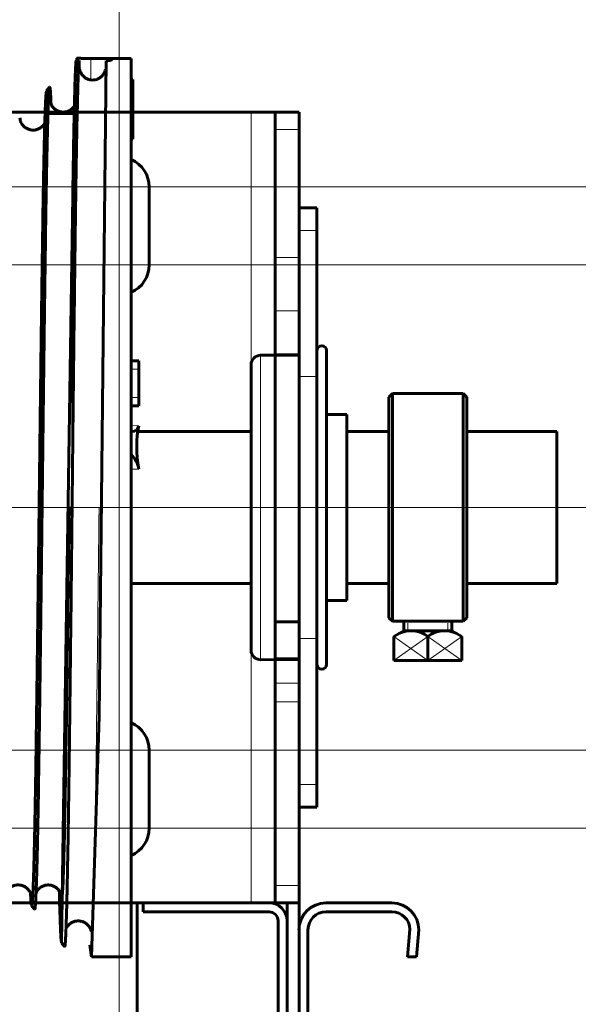
# Model space of a CAD drawing. Units: millimetres. Extents: x 0 to 840, y 0 to 594.
# Drawn here: x 342 to 343, y 168 to 170 of the extents above; entities that cross this region are included whole.
import ezdxf

# ---------------------------------------------------------------- set-up
doc = ezdxf.new("R2010")
doc.units = ezdxf.units.MM
for name, pattern in [('K5LT_AXLED', [19.5, 15, -1.5, 1.5, -1.5]), ('K5LT_BASIC', [0]), ('K5LT_THIN', [0])]:
    doc.linetypes.add(name, pattern=pattern)
doc.layers.add('Системный слой', color=7, linetype='Continuous')
doc.styles.add('KDIMTEXTSTYLE', font='GOST_AU.SHX', dxfattribs={"width": 0.96, "oblique": 15, "height": 5})
doc.dimstyles.new('KDIMSTYLE (0.03)', dxfattribs={"dimtxt": 5, "dimasz": 1, "dimexe": 2, "dimexo": 0, "dimgap": 1, "dimtad": 1, "dimlfac": 40, "dimtxsty": 'KDIMTEXTSTYLE', "dimsah": 1, "dimcen": 0, "dimdle": 1, "dimadec": 0, "dimazin": 0, "dimtfac": 0.667, "dimtmove": 0, "dimatfit": 3, "dimfxl": 1, "dimtvp": 1, "dimtolj": 1, "dimtzin": 0, "dimarcsym": 0})

# ---------------------------------------------------------------- blocks, each defined once
blk = doc.blocks.new('KDIMARROW_01')
at = {"layer": 'Системный слой'}
blk.add_hatch(color=0, dxfattribs=at).paths.add_polyline_path([(0, 0), (-5, 0.6583), (-4.5, 0), (-5, -0.6583)])
at = {"layer": 'Системный слой', "color": 0, "linetype": 'K5LT_THIN', "lineweight": 18}
for p, q in [((-4.5, 0), (-5, 0.6583)), ((-5, 0.6583), (0, 0)), ((0, 0), (-5, -0.6583)), ((-5, -0.6583), (-4.5, 0)), ((0, 0), (-1, 0))]:
    blk.add_line(p, q, dxfattribs=at)
blk = doc.blocks.new('U210')
at = {"layer": 'Системный слой', "color": 30, "linetype": 'K5LT_AXLED', "lineweight": 18, "true_color": 0xff8000}
for p, q in [((341.9926, 172.0935), (341.9926, 167.691)), ((341.9926, 170.4485), (341.9926, 166.046)), ((342.4526, 170.006), (338.2776, 170.006)), ((344.0801, 170.006), (339.9051, 170.006)), ((342.4526, 169.7785), (338.2776, 169.7785)), ((344.0801, 169.7785), (339.9051, 169.7785)), ((344.5176, 169.0698), (337.8401, 169.0698)), ((342.4526, 168.361), (338.2776, 168.361)), ((344.0801, 168.361), (339.9051, 168.361)), ((342.4526, 168.1335), (338.2776, 168.1335)), ((344.0801, 168.1335), (339.9051, 168.1335))]:
    blk.add_line(p, q, dxfattribs=at)
at = {"layer": 'Системный слой', "color": 5, "linetype": 'K5LT_BASIC', "lineweight": 60, "true_color": 0x0000ff}
for p, q in [((339.9801, 170.2248), (342.3776, 170.2248)), ((342.3776, 170.2248), (342.4476, 170.2248)), ((342.4476, 170.1738), (342.4476, 170.2248)), ((342.5176, 170.2248), (342.4476, 170.2248)), ((342.5176, 170.1738), (342.5176, 170.2248)), ((342.4476, 169.7997), (342.4476, 170.1738)), ((342.5176, 170.1738), (342.5176, 169.7997)), ((342.0801, 170.006), (342.0801, 169.7785)), ((342.4476, 169.6442), (342.4476, 169.7997)), ((342.5176, 169.6442), (342.5176, 169.7997)), ((342.4476, 169.516), (342.4476, 169.6442)), ((342.5176, 169.516), (342.5176, 169.6442)), ((342.4476, 169.516), (342.5176, 169.516)), ((342.4476, 169.516), (342.4476, 168.7354)), ((342.5176, 169.516), (342.5176, 168.7354)), ((342.5176, 168.7354), (342.4476, 168.7354)), ((342.4476, 168.7354), (342.4476, 168.6304)), ((342.5176, 168.7354), (342.5176, 168.6304)), ((342.4476, 168.6304), (342.4476, 168.5564)), ((342.5176, 168.6304), (342.5176, 168.5564)), ((342.4476, 168.5564), (342.4476, 168.5023)), ((342.5176, 168.5564), (342.5176, 168.5023)), ((342.4476, 167.9658), (342.4476, 168.5023)), ((342.5176, 168.5023), (342.5176, 167.9658)), ((342.0801, 168.361), (342.0801, 168.1335)), ((342.4476, 167.9148), (342.4476, 167.9658)), ((342.5176, 167.9148), (342.5176, 167.9658)), ((342.3776, 167.9148), (339.9801, 167.9148)), ((342.4476, 167.9148), (342.3776, 167.9148)), ((342.5176, 167.9148), (342.4476, 167.9148))]:
    blk.add_line(p, q, dxfattribs=at)
at = {"layer": 'Системный слой', "color": 7, "linetype": 'K5LT_THIN', "lineweight": 18}
for p, q in [((342.3776, 170.2248), (342.3776, 167.9148)), ((342.5176, 170.1738), (342.4476, 170.1738)), ((342.5176, 169.7997), (342.4476, 169.7997)), ((342.5176, 169.6442), (342.4476, 169.6442)), ((342.5176, 168.6304), (342.4476, 168.6304)), ((342.5176, 168.5564), (342.4476, 168.5564)), ((342.5176, 168.5023), (342.4476, 168.5023)), ((342.5176, 167.9658), (342.4476, 167.9658))]:
    blk.add_line(p, q, dxfattribs=at)
at = {"layer": 'Системный слой', "color": 5, "linetype": 'K5LT_BASIC', "lineweight": 60, "true_color": 0x0000ff}
for centre, start, end in [((341.9926, 170.006), 0, 66.4218), ((341.9926, 169.7785), 293.5782, 0), ((341.9926, 168.361), 0, 66.4218), ((341.9926, 168.1335), 293.5782, 0), ((341.9926, 168.1335), 215.4412, 216.4159)]:
    blk.add_arc(centre, 0.0875, start, end, dxfattribs=at)
blk = doc.blocks.new('U211')
at = {"layer": 'Системный слой', "color": 5, "linetype": 'K5LT_BASIC', "lineweight": 60, "true_color": 0x0000ff}
for p, q in [((342.7905, 169.4023), (342.78, 169.3918)), ((342.997, 169.4023), (342.7905, 169.4023)), ((342.7905, 169.4023), (342.7905, 168.7373)), ((343.0075, 169.3918), (342.997, 169.4023)), ((342.997, 169.4023), (342.997, 168.7373)), ((342.78, 168.7478), (342.78, 169.3918)), ((343.0075, 168.7478), (343.0075, 169.3918)), ((342.7905, 168.7373), (342.78, 168.7478)), ((342.7905, 168.7373), (342.997, 168.7373)), ((342.997, 168.7373), (343.0075, 168.7478)), ((342.7948, 168.6933), (342.8238, 168.71)), ((342.8238, 168.71), (342.8238, 168.7342)), ((342.8238, 168.71), (342.8938, 168.71)), ((342.9638, 168.71), (342.8938, 168.71)), ((342.9638, 168.71), (342.9638, 168.7342)), ((342.9928, 168.6933), (342.9638, 168.71)), ((342.7948, 168.6225), (342.7948, 168.6933)), ((342.8938, 168.6933), (342.8938, 168.6225)), ((342.8938, 168.6933), (342.8938, 168.6225)), ((342.9928, 168.6225), (342.9928, 168.6933)), ((342.7948, 168.6225), (342.8938, 168.6225)), ((342.9928, 168.6225), (342.8938, 168.6225))]:
    blk.add_line(p, q, dxfattribs=at)
at = {"layer": 'Системный слой', "color": 30, "linetype": 'K5LT_AXLED', "lineweight": 18, "true_color": 0xff8000}
blk.add_line((343.0569, 169.0698), (342.7149, 169.0698), dxfattribs=at)
at = {"layer": 'Системный слой', "color": 7, "linetype": 'K5LT_THIN', "lineweight": 18}
for p, q in [((342.8356, 168.71), (342.8356, 168.7319)), ((342.952, 168.71), (342.952, 168.7319)), ((342.7948, 168.6933), (342.8938, 168.6225)), ((342.7948, 168.6225), (342.8938, 168.6933)), ((342.9928, 168.6933), (342.8938, 168.6225)), ((342.9928, 168.6225), (342.8938, 168.6933))]:
    blk.add_line(p, q, dxfattribs=at)
at = {"layer": 'Системный слой', "color": 5, "linetype": 'K5LT_BASIC', "lineweight": 60, "true_color": 0x0000ff}
for centre, start, end in [((342.8449, 168.6302), 52.2077, 116.4781), ((342.9427, 168.6302), 63.5219, 127.7923)]:
    blk.add_arc(centre, 0.0798, start, end, dxfattribs=at)
blk = doc.blocks.new('U315')
at = {"layer": 'Системный слой', "color": 5, "linetype": 'K5LT_BASIC', "lineweight": 60, "true_color": 0x0000ff}
for p, q in [((342.0626, 167.8885), (342.0626, 167.9148)), ((342.4301, 167.9148), (342.0626, 167.9148)), ((342.4301, 167.8885), (342.0626, 167.8885)), ((342.4563, 167.3537), (342.4563, 167.8623)), ((342.4826, 167.3537), (342.4826, 167.8623)), ((342.3731, 167.1174), (342.4537, 167.3388)), ((342.3978, 167.1085), (342.4783, 167.3298)), ((342.0352, 167.1541), (342.0538, 167.1727)), ((342.0352, 167.1541), (342.1384, 167.0509)), ((342.0538, 167.1727), (342.157, 167.0695))]:
    blk.add_line(p, q, dxfattribs=at)
for centre, radius, start, end in [((342.4301, 167.8623), 0.0525, 0, 90), ((342.4301, 167.8623), 0.0263, 0, 90), ((342.4126, 167.3537), 0.0437, 340.0117, 0), ((342.4126, 167.3537), 0.07, 340.0117, 0), ((342.2498, 167.1623), 0.1575, 225, 340.0117), ((342.2498, 167.1623), 0.1312, 225, 340.0117)]:
    blk.add_arc(centre, radius, start, end, dxfattribs=at)
blk = doc.blocks.new('U316')
at = {"layer": 'Системный слой', "color": 5, "linetype": 'K5LT_BASIC', "lineweight": 60, "true_color": 0x0000ff}
for p, q in [((342.7888, 167.9148), (342.5963, 167.9148)), ((342.7888, 167.8885), (342.5963, 167.8885)), ((342.5176, 167.836), (342.5176, 167.2935)), ((342.5438, 167.836), (342.5438, 167.2935)), ((342.8413, 167.8371), (342.8343, 167.7573)), ((342.8676, 167.836), (342.8607, 167.7573)), ((342.8607, 167.7573), (342.8343, 167.7573)), ((342.8343, 167.3723), (342.8607, 167.3723)), ((342.8413, 167.2925), (342.8343, 167.3723)), ((342.8676, 167.2935), (342.8607, 167.3723)), ((342.5963, 167.241), (342.7888, 167.241)), ((342.5963, 167.2148), (342.7888, 167.2148))]:
    blk.add_line(p, q, dxfattribs=at)
for centre, radius, start, end in [((342.5963, 167.836), 0.0788, 90, 180), ((342.7888, 167.836), 0.0787, 0, 90), ((342.5963, 167.836), 0.0525, 90, 180), ((342.7888, 167.836), 0.0525, 1.1247, 90), ((342.5963, 167.2935), 0.0788, 180, 270), ((342.5963, 167.2935), 0.0525, 180, 270), ((342.7888, 167.2935), 0.0788, 270, 0), ((342.7888, 167.2935), 0.0525, 270, 358.8753)]:
    blk.add_arc(centre, radius, start, end, dxfattribs=at)

msp = doc.modelspace()

# ---------------------------------------------------------------- linework, layer by layer
at = {"layer": 'Системный слой', "color": 5, "linetype": 'K5LT_BASIC', "lineweight": 60, "true_color": 0x0000ff}
for p, q in [((341.86841, 170.38214), (341.86841, 170.37629)), ((341.87548, 170.36011), (341.87549, 170.37513)), ((342.02755, 170.38141), (341.90949, 170.38141)), ((342.02755, 170.38141), (341.97074, 170.38141)), ((341.97074, 170.38141), (341.97074, 170.37772)), ((342.02755, 170.38141), (342.02755, 167.75729)), ((341.95417, 170.3744), (341.934, 168.45911)), ((342.02755, 170.32011), (342.03199, 170.32011)), ((342.03199, 170.14604), (342.03199, 170.32011)), ((341.78945, 170.29787), (341.7807, 170.28693)), ((341.78586, 170.22041), (341.86121, 170.22041)), ((342.02755, 170.14604), (342.03199, 170.14604)), ((341.85699, 169.97904), (341.84277, 169.0257)), ((341.85699, 169.24936), (341.85699, 169.97904)), ((342.51755, 169.94479), (342.57005, 169.94479)), ((342.51755, 169.4526), (342.51755, 169.94479)), ((342.57005, 169.87916), (342.57005, 169.94479)), ((342.57005, 169.4526), (342.57005, 169.87916)), ((342.40555, 169.51429), (342.51755, 169.51429)), ((342.59805, 168.77305), (342.59805, 169.52829)), ((342.02755, 169.49854), (342.04949, 169.49854)), ((342.04949, 169.47402), (342.04949, 169.49854)), ((342.37755, 168.80023), (342.37755, 169.48629)), ((342.04949, 169.39152), (342.04949, 169.47402)), ((342.51755, 168.73099), (342.51755, 169.4526)), ((342.57005, 168.68698), (342.57005, 169.4526)), ((342.04949, 169.36677), (342.04949, 169.39152)), ((342.04949, 169.36677), (342.02755, 169.36677)), ((342.37755, 168.89423), (342.37755, 169.34104)), ((342.59805, 169.34104), (342.65755, 169.34104)), ((342.65755, 168.89423), (342.65755, 169.34104)), ((342.37755, 169.29204), (342.04692, 169.29204)), ((342.78003, 169.29204), (342.65755, 169.29204)), ((343.13004, 169.29204), (343.00753, 169.29204)), ((343.00753, 169.29204), (343.27004, 169.29204)), ((343.27004, 169.29204), (343.27004, 168.84754)), ((341.84277, 169.0257), (341.82446, 167.79795)), ((342.37755, 168.79854), (342.37755, 168.89423)), ((342.65755, 168.79854), (342.65755, 168.89423)), ((342.37755, 168.84754), (342.02755, 168.84754)), ((342.78003, 168.84754), (342.65755, 168.84754)), ((343.13004, 168.84754), (343.00753, 168.84754)), ((343.27004, 168.84754), (343.00753, 168.84754)), ((342.37755, 168.65329), (342.37755, 168.80023)), ((342.59805, 168.79854), (342.65755, 168.79854)), ((342.59805, 168.61129), (342.59805, 168.77305)), ((342.51755, 168.73099), (342.51755, 168.62601)), ((342.57005, 168.26041), (342.57005, 168.68698)), ((342.40555, 168.62529), (342.51755, 168.62601)), ((342.51755, 168.62601), (342.51755, 168.552)), ((342.51755, 168.552), (342.51755, 168.19479)), ((341.934, 168.45911), (341.91195, 167.75729)), ((342.57005, 168.19479), (342.57005, 168.26041)), ((342.51755, 168.19479), (342.57005, 168.19479)), ((341.82444, 167.92797), (341.82249, 167.93927)), ((341.7457, 167.89639), (341.73695, 167.90733)), ((342.04505, 120.05229), (342.04505, 167.91479)), ((342.48255, 167.91479), (342.48255, 120.05229)), ((342.51755, 120.05229), (342.51755, 167.91479)), ((341.82446, 167.79795), (341.82444, 167.79798)), ((341.8332, 167.78702), (341.82446, 167.79795)), ((341.91195, 167.75729), (341.90698, 167.7928)), ((342.02755, 167.75729), (341.91195, 167.75729))]:
    msp.add_line(p, q, dxfattribs=at)
at = {"layer": 'Системный слой', "color": 7, "linetype": 'K5LT_THIN', "lineweight": 18}
for p, q in [((341.90949, 170.38141), (341.90949, 170.31869)), ((342.51755, 169.87916), (342.57005, 169.87916)), ((342.40555, 169.51429), (342.40555, 168.78211)), ((342.02755, 169.47402), (342.04949, 169.47402)), ((342.51755, 169.4526), (342.57005, 169.4526)), ((342.02755, 169.39152), (342.04949, 169.39152)), ((342.04908, 169.30867), (342.02755, 169.30884)), ((342.05017, 169.18192), (342.02755, 169.18192)), ((342.40555, 168.78211), (342.40555, 168.62529)), ((342.51755, 168.68698), (342.57005, 168.68698)), ((342.51755, 168.62601), (342.44755, 168.62601)), ((342.51755, 168.26041), (342.57005, 168.26041)), ((341.82444, 167.92797), (341.82249, 167.93927)), ((341.82444, 167.79798), (341.82444, 167.92797))]:
    msp.add_line(p, q, dxfattribs=at)
at = {"layer": 'Системный слой', "color": 30, "linetype": 'K5LT_AXLED', "lineweight": 18, "true_color": 0xff8000}
msp.add_line((292.91755, 169.06979), (345.13004, 169.06979), dxfattribs=at)
at = {"layer": 'Системный слой', "color": 5, "linetype": 'K5LT_BASIC', "lineweight": 60, "true_color": 0x0000ff}
for centre, radius, start, end in [((341.91463, 170.35739), 0.03905, 262.43491, 288.45376), ((341.6864, 170.2012), 0.01723, 0.98022, 24.38173), ((342.58405, 169.52829), 0.014, 0, 180), ((342.40555, 169.48629), 0.028, 90, 180), ((342.40555, 168.65329), 0.028, 180, 270), ((342.58405, 168.61129), 0.014, 180, 0)]:
    msp.add_arc(centre, radius, start, end, dxfattribs=at)
for centre, major_axis, ratio, start_param, end_param in [((342.00639, 169.34382), (-0.03539, 0.04857), 0.5630198, -3.5616021, -3.4930992), ((342.00639, 169.34382), (-0.03539, 0.04857), 0.5630198, 2.7900861, 3.5860699), ((342.34933, 169.06979), (-0.2418, 0.33191), 0.5630198, 0.4535117, 0.8636645), ((342.00639, 169.19833), (-0.03539, 0.04857), 0.5630198, 4.0052571, 4.8775247), ((341.78507, 167.92796), (-0.02469, -0.03067), 0.999752, 2.2487543, 2.9297987)]:
    msp.add_ellipse(centre, major_axis=major_axis, ratio=ratio, start_param=start_param, end_param=end_param, dxfattribs=at)
for points in [[(341.86693, 170.37683), (341.86652, 170.37328), (341.86569, 170.36268), (341.86445, 170.3365), (341.8632, 170.30022), (341.86196, 170.25414), (341.86072, 170.19863), (341.85947, 170.13412), (341.85823, 170.06113), (341.8574, 170.00721), (341.85699, 169.97904)], [(341.85699, 169.24936), (341.85743, 169.2905), (341.85831, 169.37224), (341.85963, 169.49214), (341.86095, 169.60822), (341.86227, 169.71947), (341.8636, 169.82486), (341.86492, 169.92345), (341.86624, 170.01435), (341.86756, 170.09675), (341.86888, 170.1699), (341.87021, 170.23314), (341.87153, 170.2859), (341.87285, 170.32772), (341.87417, 170.3582), (341.87505, 170.37079), (341.87549, 170.37513)], [(341.86841, 170.38214), (341.86819, 170.38215), (341.86873, 170.38213), (341.87141, 170.38203), (341.87435, 170.38193), (341.87794, 170.38183), (341.882, 170.38172), (341.88651, 170.38163), (341.89136, 170.38154), (341.89656, 170.38147), (341.9017, 170.38143), (341.90793, 170.3814), (341.90972, 170.3814), (341.90949, 170.38141)], [(341.97074, 170.37772), (341.97077, 170.37762), (341.97062, 170.37736), (341.96972, 170.37686), (341.96815, 170.37637), (341.96595, 170.37588), (341.96309, 170.3754), (341.95987, 170.37497), (341.95536, 170.3745), (341.95401, 170.37438), (341.95417, 170.3744)], [(341.90949, 170.31869), (341.90979, 170.31858), (341.90831, 170.3188), (341.90287, 170.32008), (341.8986, 170.32188), (341.89446, 170.32422), (341.89079, 170.32695), (341.88755, 170.32998), (341.88476, 170.3332), (341.8824, 170.33655), (341.88047, 170.33987), (341.87879, 170.34347), (341.87752, 170.34693), (341.87657, 170.35035), (341.87593, 170.35366), (341.87556, 170.35691), (341.87548, 170.35905), (341.87548, 170.36011)], [(341.78945, 170.29787), (341.78902, 170.29733), (341.78817, 170.29278), (341.78688, 170.27557), (341.7856, 170.24817), (341.78431, 170.21083), (341.78303, 170.16389), (341.78174, 170.10779), (341.78046, 170.04301), (341.77918, 169.97014), (341.77789, 169.88981), (341.77661, 169.80273), (341.77532, 169.70965), (341.77404, 169.61138), (341.77275, 169.50878), (341.77147, 169.40271), (341.77018, 169.29411), (341.7689, 169.18388), (341.76804, 169.10995), (341.76761, 169.07303)], [(341.79366, 170.24728), (341.79319, 170.25904), (341.79226, 170.27854), (341.79085, 170.29547), (341.78992, 170.29845), (341.78945, 170.29787)], [(341.7807, 170.28693), (341.78028, 170.2864), (341.77942, 170.28187), (341.77813, 170.2648), (341.77685, 170.23762), (341.77557, 170.20059), (341.77428, 170.15405), (341.773, 170.09842), (341.77171, 170.0342), (341.77043, 169.96195), (341.76914, 169.88231), (341.76786, 169.79599), (341.76657, 169.70372), (341.76529, 169.60631), (341.764, 169.50461), (341.76272, 169.39948), (341.76143, 169.29183), (341.76015, 169.18259), (341.75929, 169.10932), (341.75886, 169.07273)], [(341.85699, 169.24936), (341.85655, 169.20816), (341.85567, 169.12532), (341.85434, 169.00088), (341.85302, 168.87738), (341.8517, 168.75591), (341.85038, 168.63757), (341.84906, 168.52342), (341.84774, 168.41447), (341.84642, 168.31169), (341.84509, 168.21598), (341.84377, 168.12819), (341.84245, 168.04909), (341.84113, 167.97936), (341.83981, 167.91962), (341.83849, 167.87037), (341.83717, 167.83202), (341.83584, 167.8049), (341.83452, 167.78922), (341.83364, 167.78647), (341.8332, 167.78702)], [(341.75886, 169.07273), (341.75843, 169.03602), (341.75757, 168.9627), (341.75629, 168.85393), (341.755, 168.74731), (341.75371, 168.64373), (341.75242, 168.54407), (341.75113, 168.44918), (341.74984, 168.35986), (341.74855, 168.27685), (341.74726, 168.20084), (341.74597, 168.13248), (341.74469, 168.07232), (341.7434, 168.02085), (341.74211, 167.97849), (341.74082, 167.94558), (341.73953, 167.92237), (341.73824, 167.90904), (341.73738, 167.90679), (341.73695, 167.90733)], [(341.76761, 169.07303), (341.76719, 169.03598), (341.76633, 168.96197), (341.76504, 168.85218), (341.76375, 168.74454), (341.76246, 168.63998), (341.76117, 168.53937), (341.75988, 168.44358), (341.75859, 168.35339), (341.7573, 168.26958), (341.75601, 168.19284), (341.75473, 168.12381), (341.75344, 168.06306), (341.75215, 168.01108), (341.75086, 167.9683), (341.74957, 167.93506), (341.74828, 167.91161), (341.74699, 167.89814), (341.74613, 167.89586), (341.7457, 167.89639)], [(341.73695, 167.90733), (341.73659, 167.90778), (341.73586, 167.91107), (341.73477, 167.92306), (341.73405, 167.93571), (341.73368, 167.94318)], [(341.82444, 167.79798), (341.82399, 167.79859), (341.8231, 167.80372), (341.82176, 167.82303), (341.82043, 167.85375), (341.81909, 167.89555), (341.8182, 167.93054), (341.81776, 167.94973)]]:
    msp.add_open_spline(points, degree=3, dxfattribs=at)
for points, knots in [([(341.87549, 170.37513), (341.87511, 170.37518), (341.87417, 170.3753), (341.87269, 170.37553), (341.87168, 170.37569), (341.87057, 170.37589), (341.8695, 170.37611), (341.86859, 170.37633), (341.86792, 170.37651), (341.86737, 170.37668), (341.86708, 170.37678), (341.86693, 170.37683)], [0, 0, 0, 0, 3, 4, 5.1111111, 6.3333333, 7.6666667, 8.8888889, 10, 10.8333333, 12, 12, 12, 12]), ([(341.9525, 170.34785), (341.9521, 170.34646), (341.95118, 170.3438), (341.94939, 170.3399), (341.94719, 170.33614), (341.94469, 170.33274), (341.94217, 170.32994), (341.94003, 170.32793), (341.93823, 170.32643), (341.93667, 170.32527), (341.93518, 170.32427), (341.9338, 170.32343), (341.93251, 170.32272), (341.93125, 170.32208), (341.93, 170.32151), (341.92889, 170.32104), (341.92806, 170.32073), (341.9275, 170.32053), (341.92714, 170.32041), (341.92702, 170.32037), (341.92699, 170.32036)], [0, 0, 0, 0, 2.482763, 4.7598246, 7.0798497, 9.3998747, 11.2924137, 12.7574665, 13.754218, 14.7101543, 15.5529382, 16.3233849, 16.9899726, 17.6250384, 18.2965771, 18.9659676, 19.5745547, 20.0658313, 20.521428, 21, 21, 21, 21]), ([(341.79116, 170.25485), (341.79117, 170.25485), (341.79117, 170.25476), (341.79135, 170.25383), (341.79193, 170.25164), (341.79334, 170.24744), (341.79681, 170.24152), (341.80033, 170.2372), (341.80412, 170.23365), (341.80823, 170.23071), (341.81263, 170.22834), (341.81726, 170.22656), (341.82205, 170.22538), (341.82695, 170.22481), (341.83186, 170.22486), (341.83673, 170.22552), (341.84146, 170.22678), (341.84598, 170.22861), (341.85023, 170.23097), (341.85412, 170.23383), (341.8576, 170.2371), (341.86007, 170.24008), (341.8613, 170.24185), (341.86172, 170.24248)], [0, 0, 0, 0, 2.2477929, 4.4914614, 6.73513, 9.4681757, 10.8571771, 11.9022623, 12.8180321, 13.6744911, 14.4996305, 15.3060932, 16.102061, 16.892321, 17.6800989, 18.4679858, 19.2585721, 20.0550539, 20.8620934, 21.6873665, 22.5446811, 23.4605362, 24, 24, 24, 24]), ([(341.70351, 170.20208), (341.70354, 170.20203), (341.70355, 170.20182), (341.70383, 170.20057), (341.70457, 170.19796), (341.70638, 170.1934), (341.70977, 170.188), (341.71333, 170.18386), (341.71718, 170.18043), (341.72134, 170.1776), (341.72578, 170.17535), (341.73044, 170.17368), (341.73525, 170.17261), (341.74015, 170.17216), (341.74506, 170.17232), (341.74991, 170.17309), (341.75461, 170.17445), (341.75909, 170.17638), (341.76327, 170.17884), (341.7671, 170.18178), (341.7705, 170.18513), (341.77336, 170.18874), (341.77476, 170.191), (341.77536, 170.19206)], [0, 0, 0, 0, 2.2621136, 4.5181625, 6.7742115, 9.0214559, 10.3211596, 11.3378818, 12.2441109, 13.0987966, 13.9233964, 14.7316955, 15.530868, 16.3251936, 17.117658, 17.9107918, 18.7072666, 19.5105373, 20.3258246, 21.1619463, 22.0350523, 22.976482, 24, 24, 24, 24]), ([(341.84635, 169.07197), (341.84617, 169.05665), (341.84541, 168.99328), (341.84409, 168.88244), (341.84237, 168.74236), (341.84064, 168.60769), (341.83892, 168.48049), (341.8372, 168.36267), (341.83548, 168.25602), (341.83375, 168.16214), (341.83203, 168.08245), (341.8303, 168.0181), (341.82859, 167.97033), (341.82698, 167.94145), (341.82561, 167.92903), (341.82479, 167.92752), (341.82444, 167.92797)], [0, 0, 0, 0, 0.4251923, 1.759309, 3.0940145, 4.4293061, 5.765197, 7.1016668, 8.4387478, 9.776435, 11.1146871, 12.4526835, 13.7938853, 15.112017, 16.1819434, 17, 17, 17, 17]), ([(341.73539, 167.93751), (341.73538, 167.9375), (341.73539, 167.93758), (341.7352, 167.93852), (341.7346, 167.94074), (341.73314, 167.94498), (341.7297, 167.9508), (341.72619, 167.95509), (341.72239, 167.95862), (341.71829, 167.96154), (341.71389, 167.96389), (341.70926, 167.96566), (341.70446, 167.96683), (341.69957, 167.96739), (341.69466, 167.96733), (341.6898, 167.96666), (341.68507, 167.96539), (341.68055, 167.96355), (341.67631, 167.96118), (341.67243, 167.95832), (341.66896, 167.95504), (341.66598, 167.95144), (341.66355, 167.94766), (341.6617, 167.94391), (341.66046, 167.94048), (341.65997, 167.93852), (341.65983, 167.93788), (341.6598, 167.93771)], [0, 0, 0, 0, 1.9722218, 3.9406015, 5.9089812, 8.2305879, 9.4373862, 10.3498559, 11.1503172, 11.8994409, 12.6218375, 13.3291886, 14.0274935, 14.7208069, 15.411964, 16.1032419, 16.7969156, 17.4957781, 18.2038879, 18.9279076, 19.6798104, 20.4826112, 21.3823389, 22.4715569, 23.9405858, 26.1672802, 28, 28, 28, 28]), ([(341.74992, 167.94479), (341.75027, 167.94556), (341.75133, 167.94763), (341.75373, 167.95146), (341.7573, 167.9556), (341.76114, 167.95902), (341.76531, 167.96186), (341.76975, 167.96411), (341.77441, 167.96578), (341.77922, 167.96684), (341.78412, 167.96729), (341.78903, 167.96713), (341.79388, 167.96636), (341.79857, 167.96499), (341.80305, 167.96306), (341.80724, 167.9606), (341.81106, 167.95766), (341.81381, 167.95495), (341.81522, 167.9533), (341.81566, 167.95276)], [0, 0, 0, 0, 1.2759927, 3.0848176, 4.5003891, 5.7620724, 6.952724, 8.1013418, 9.2271906, 10.3402861, 11.4465974, 12.5502849, 13.6548719, 14.7640757, 15.8827003, 17.0180006, 18.1822234, 19.3977871, 20, 20, 20, 20]), ([(341.82289, 167.93751), (341.82288, 167.9375), (341.82289, 167.93758), (341.8227, 167.93852), (341.8221, 167.94074), (341.82064, 167.94498), (341.8172, 167.9508), (341.81368, 167.95509), (341.80994, 167.95857), (341.8072, 167.96054), (341.80583, 167.96139)], [0, 0, 0, 0, 1.8278761, 3.6521582, 5.4764403, 7.6278982, 8.7463318, 9.5920189, 10.3339112, 11, 11, 11, 11]), ([(341.83739, 167.83981), (341.83763, 167.84033), (341.83855, 167.84216), (341.84061, 167.84565), (341.84414, 167.84996), (341.84794, 167.85349), (341.85206, 167.85643), (341.85646, 167.85878), (341.8611, 167.86055), (341.8659, 167.86172), (341.8708, 167.86227), (341.87571, 167.86221), (341.88058, 167.86154), (341.88531, 167.86027), (341.88983, 167.85842), (341.89407, 167.85604), (341.89796, 167.85318), (341.90142, 167.8499), (341.90441, 167.84628), (341.90685, 167.84249), (341.90869, 167.83871), (341.90994, 167.83525), (341.91048, 167.83311), (341.91065, 167.83227), (341.91066, 167.83214), (341.91067, 167.83212)], [0, 0, 0, 0, 0.6261367, 2.0516372, 3.127357, 4.0709438, 4.9538845, 5.8051064, 6.6377765, 7.4596164, 8.2755704, 9.0889708, 9.9025168, 10.7189072, 11.5414724, 12.3750693, 13.2276918, 14.113725, 15.0608163, 16.1241908, 17.4147143, 19.1558551, 21.8175433, 24.4530181, 26, 26, 26, 26])]:
    msp.add_open_spline(points, degree=3, knots=knots, dxfattribs=at)
at = {"layer": 'Системный слой', "color": 7, "linetype": 'K5LT_THIN', "lineweight": 18}
for points, knots in [([(341.87548, 170.36011), (341.87472, 170.35185), (341.87331, 170.32555), (341.87131, 170.2613), (341.86946, 170.18098), (341.86765, 170.08401), (341.86581, 169.96839), (341.86396, 169.83657), (341.86212, 169.69225), (341.86027, 169.53733), (341.85842, 169.37473), (341.85669, 169.21797), (341.85558, 169.11602), (341.85508, 169.07051)], [0, 0, 0, 0, 1.554267, 2.909861, 4.1199809, 5.3620794, 6.6418204, 7.9045386, 9.1720967, 10.4388848, 11.7065871, 12.9747349, 14, 14, 14, 14]), ([(341.79155, 170.2531), (341.7915, 170.25369), (341.79082, 170.26129), (341.78952, 170.26781), (341.78764, 170.25545), (341.78576, 170.22161), (341.78388, 170.16695), (341.782, 170.09251), (341.78012, 169.9997), (341.77823, 169.89026), (341.77635, 169.76621), (341.77446, 169.62987), (341.77258, 169.48374), (341.77069, 169.33054), (341.76904, 169.19256), (341.76801, 169.10647), (341.76762, 169.07325)], [0, 0, 0, 0, 0.1070028, 1.4409422, 2.7755088, 4.1107044, 5.4465306, 6.7829893, 8.1200824, 9.4578116, 10.7961787, 12.1351856, 13.4748342, 14.8151261, 16.1560636, 17, 17, 17, 17]), ([(341.75886, 169.07273), (341.75832, 169.0278), (341.75715, 168.93217), (341.75537, 168.78798), (341.75351, 168.6431), (341.75166, 168.50578), (341.7498, 168.37844), (341.74795, 168.26335), (341.74609, 168.16253), (341.74424, 168.07778), (341.74238, 168.01059), (341.74053, 167.96216), (341.73868, 167.93334), (341.73683, 167.92468), (341.7356, 167.93226), (341.73499, 167.93928)], [0, 0, 0, 0, 1.1018038, 2.344704, 3.5876042, 4.8305044, 6.0734047, 7.3163049, 8.5592051, 9.8021053, 11.0450055, 12.2879058, 13.530806, 14.7737062, 16, 16, 16, 16]), ([(341.93383, 169.07029), (341.9337, 169.05872), (341.93296, 168.99096), (341.93161, 168.86749), (341.92976, 168.70366), (341.92791, 168.54674), (341.92607, 168.39948), (341.92422, 168.26444), (341.92237, 168.14397), (341.92052, 168.04016), (341.91867, 167.95479), (341.91682, 167.88933), (341.91497, 167.8449), (341.91311, 167.82222), (341.91155, 167.82174), (341.91061, 167.83), (341.91029, 167.83385)], [0, 0, 0, 0, 0.2740899, 1.6061414, 2.9387732, 4.2719844, 5.6057772, 6.9401528, 8.2751128, 9.6106587, 10.9467921, 12.2835145, 13.6208275, 14.9587326, 16.2972315, 17, 17, 17, 17])]:
    msp.add_open_spline(points, degree=3, knots=knots, dxfattribs=at)

# ---------------------------------------------------------------- block references
at = {"layer": 'Системный слой'}
for name in ['U210', 'U211', 'U315', 'U316']:
    msp.add_blockref(name, (0, 0), dxfattribs=at)

# ---------------------------------------------------------------- dimensions: what is measured, and where the dimension line sits
at = {"layer": 'Системный слой', "color": 7}
msp.add_linear_dim(base=(369.89235, 163.66229), p1=(341.62583, 178.54222), p2=(341.31005, 163.66229), angle=90, location=(369.89235, 171.10225), text='\\H5.0;\\W0.965;\\Q15;\\H5.0;\\W0.965;\\Q15;\\Q15;h+30', dimstyle='KDIMSTYLE (0.03)', override={"dimexo": 0, "dimblk1": 'KDIMARROW_01', "dimblk2": 'KDIMARROW_01', "dimse1": 0, "dimse2": 0, "dimclrt": 7, "dimtolj": 1}, dxfattribs=at).render()

doc.saveas('drawing.dxf')
